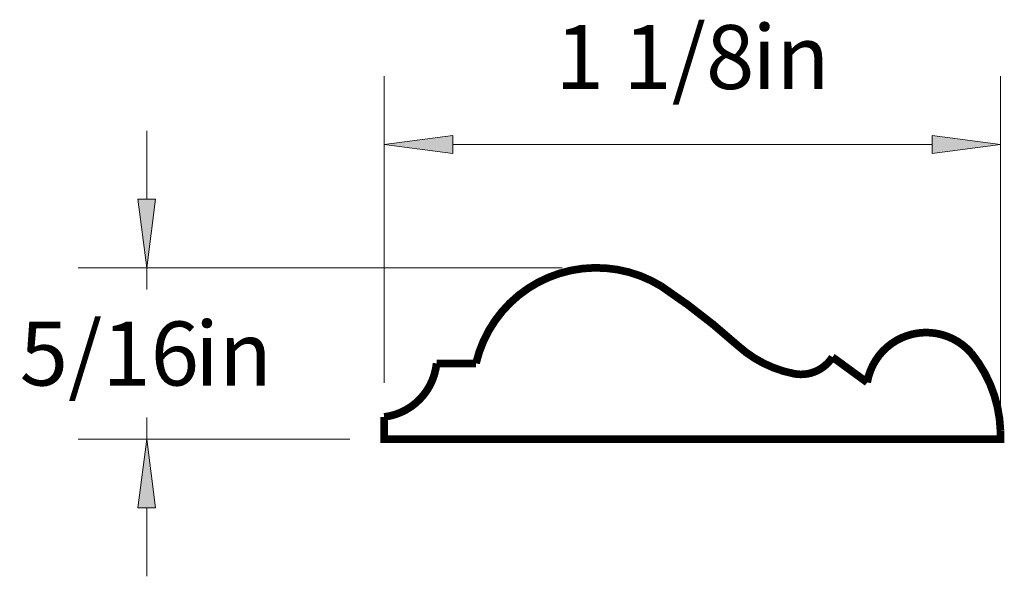
# Paper-space layout 'Paper 1' of a CAD drawing. Extents: x 4.06 to 5.96, y 1.75 to 6.37.
import ezdxf
from ezdxf.enums import TextEntityAlignment as Align

# ---------------------------------------------------------------- set-up
doc = ezdxf.new("R2010")
doc.units = 0
doc.header["$MEASUREMENT"] = 0
doc.layers.get('0').update_dxf_attribs({"lineweight": 0})
doc.styles.add('_TCW_TXTSTY_1', font='TIMES.TTF')
doc.dimstyles.get("Standard").update_dxf_attribs({"dimtxt": 0.116667, "dimasz": 0.125, "dimexe": 0.125, "dimexo": 0.0625, "dimgap": 0.0625, "dimtad": 1, "dimtih": 1, "dimtoh": 1, "dimdec": 4, "dimrnd": 0.0001, "dimzin": 0, "dimdsep": 46, "dimlunit": 5, "dimtxsty": '_TCW_TXTSTY_1', "dimcen": 0.09, "dimclrd": 7, "dimclre": 7, "dimclrt": 7, "dimadec": 4, "dimazin": 0, "dimtfac": 1, "dimtdec": 4, "dimtix": 1, "dimtmove": 0, "dimatfit": 3, "dimfxl": 1, "dimtolj": 1, "dimtzin": 0, "dimarcsym": 0})

# ---------------------------------------------------------------- blocks, each defined once
blk = doc.blocks.new('*D0')
at = {"linetype": 'Continuous'}
for points in [[(4.2942, 5.9129), (4.3104, 6.0379), (4.2779, 6.0379)], [(4.2942, 5.6001), (4.2779, 5.4751), (4.3104, 5.4751)]]:
    blk.add_hatch(color=7, dxfattribs=at).paths.add_polyline_path(points)
at = {"color": 7, "linetype": 'Continuous', "lineweight": 0}
for p, q in [((5.0524, 5.9129), (4.1692, 5.9129)), ((4.6651, 5.6001), (4.1692, 5.6001))]:
    blk.add_line(p, q, dxfattribs=at)
at = {"color": 7, "linetype": 'Continuous'}
for points in [[(4.2942, 6.1629), (4.2942, 6.0379)], [(4.2942, 5.9129), (4.3104, 6.0379), (4.2779, 6.0379), (4.2942, 5.9129)], [(4.2942, 5.9129), (4.2942, 5.8732)], [(4.2942, 5.6001), (4.2942, 5.6398)], [(4.2942, 5.6001), (4.2779, 5.4751), (4.3104, 5.4751), (4.2942, 5.6001)], [(4.2942, 5.3501), (4.2942, 5.4751)]]:
    blk.add_lwpolyline(points, dxfattribs=at)
at = {"color": 7, "linetype": 'Continuous', "style": '_TCW_TXTSTY_1'}
blk.add_text('5/16', height=0.11667, dxfattribs=at).set_placement((4.2259, 5.7565), align=Align.MIDDLE_CENTER)
blk.add_text('in', height=0.11667, dxfattribs=at).set_placement((4.382, 5.8148), align=Align.TOP_LEFT)
blk = doc.blocks.new('*D1')
at = {"linetype": 'Continuous'}
for points in [[(4.7276, 6.1378), (4.8526, 6.1216), (4.8526, 6.1541)], [(5.8526, 6.1378), (5.7276, 6.1541), (5.7276, 6.1216)]]:
    blk.add_hatch(color=7, dxfattribs=at).paths.add_polyline_path(points)
at = {"color": 7, "linetype": 'Continuous', "lineweight": 0}
for p, q in [((4.7276, 5.7033), (4.7276, 6.2628)), ((5.8526, 5.6626), (5.8526, 6.2628))]:
    blk.add_line(p, q, dxfattribs=at)
at = {"color": 7, "linetype": 'Continuous'}
for points in [[(4.7276, 6.1378), (4.8526, 6.1216), (4.8526, 6.1541), (4.7276, 6.1378)], [(5.8526, 6.1378), (5.7276, 6.1541), (5.7276, 6.1216), (5.8526, 6.1378)], [(4.8526, 6.1378), (4.8526, 6.1378), (4.8526, 6.1378), (5.2901, 6.1378)], [(5.7276, 6.1378), (5.7276, 6.1378), (5.7276, 6.1378), (5.2901, 6.1378)]]:
    blk.add_lwpolyline(points, dxfattribs=at)
at = {"color": 7, "linetype": 'Continuous', "style": '_TCW_TXTSTY_1'}
blk.add_text('1 1/8', height=0.11667, dxfattribs=at).set_placement((5.2218, 6.2975), align=Align.MIDDLE_CENTER)
blk.add_text('in', height=0.11667, dxfattribs=at).set_placement((5.3998, 6.3559), align=Align.TOP_LEFT)

psp = doc.layouts.new('Paper 1')

# ---------------------------------------------------------------- linework, layer by layer
at = {"color": 7, "linetype": 'Continuous', "const_width": 0.014}
psp.add_lwpolyline([(4.727564, 5.600062), (4.727564, 5.640762, 0.349044), (4.823234, 5.738601), (4.895167, 5.738601, -0.511821), (5.232974, 5.87953, -0.037259), (5.373186, 5.770879, 0.135648), (5.47533, 5.719751, 0.309133), (5.54586, 5.750004), (5.609266, 5.703728, -0.631479), (5.79895, 5.757698, -0.165405), (5.852564, 5.615409), (5.852564, 5.600062)], format="xyb", close=True, dxfattribs=at)

# ---------------------------------------------------------------- dimensions: what is measured, and where the dimension line sits
at = {"color": 7, "linetype": 'Continuous'}
dim = psp.add_linear_dim(base=(5.852564, 6.137812), p1=(4.727564, 5.640762), p2=(5.852564, 5.600062), dimstyle='STANDARD', override={"dimpost": '<>in'}, dxfattribs=at)
dim.commit()
dim.dimension.update_dxf_attribs({"geometry": '*D1', "text_midpoint": (5.290064, 6.297534)})
dim = psp.add_linear_dim(base=(4.294194, 5.912907), p1=(4.727564, 5.600062), p2=(5.114875, 5.912907), angle=270, dimstyle='STANDARD', override={"dimpost": '<>in'}, dxfattribs=at)
dim.commit()
dim.dimension.update_dxf_attribs({"geometry": '*D0', "text_midpoint": (4.294194, 5.756485)})

doc.saveas('drawing.dxf')
